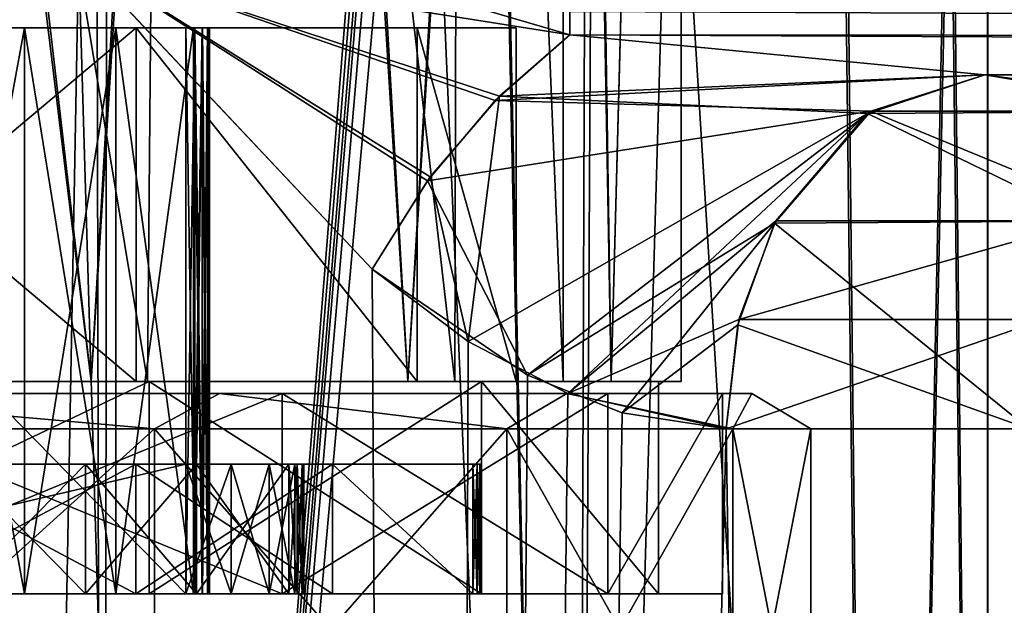
# Model space of a CAD drawing. Extents: x -25 to 108, y -4 to 158.
# Drawn here: x 7 to 15, y 97 to 102 of the extents above; entities that cross this region are included whole.
import ezdxf

# ---------------------------------------------------------------- set-up
doc = ezdxf.new("R2010")
doc.units = 0
doc.header["$MEASUREMENT"] = 0

msp = doc.modelspace()

# ---------------------------------------------------------------- linework, layer by layer
for points in [[(5.4078, 2, 16.643499), (7.2905, 102.5, 15.9091), (5.4078, 126.5, 16.643499)], [(5.4078, 2, -16.643499), (5.4078, 126.5, -16.643499), (7.2905, 102.5, -15.9091)], [(4, 98.900002, 11.7371), (7.3957, 98.900002, 9.9531), (4.6563, 121.300003, 11.4925)], [(7.3957, 98.900002, -9.9531), (4, 98.900002, -11.7371), (4.7985, 121.300003, -11.4339)], [(7.3957, 98.900002, 9.9531), (8.6862, 121.300003, 8.8493), (4.6563, 121.300003, 11.4925)], [(7.3957, 98.900002, -9.9531), (4.7985, 121.300003, -11.4339), (8.7953, 121.300003, -8.7409)], [(7.3957, 98.900002, 9.9531), (10.0837, 98.900002, 7.2166), (8.6862, 121.300003, 8.8493)], [(10.0837, 98.900002, -7.2166), (7.3957, 98.900002, -9.9531), (8.7953, 121.300003, -8.7409)], [(10.0837, 98.900002, 7.2166), (11.4039, 121.300003, 4.8693), (8.6862, 121.300003, 8.8493)], [(10.0837, 98.900002, -7.2166), (8.7953, 121.300003, -8.7409), (11.4634, 121.300003, -4.7275)], [(10.0837, 98.900002, 7.2166), (11.8067, 98.900002, 3.7896), (11.4039, 121.300003, 4.8693)], [(11.8067, 98.900002, -3.7896), (10.0837, 98.900002, -7.2166), (11.4634, 121.300003, -4.7275)], [(11.8067, 98.900002, 3.7896), (12.399, 121.300003, 0.1538), (11.4039, 121.300003, 4.8693)], [(11.8067, 98.900002, -3.7896), (11.4634, 121.300003, -4.7275), (12.4, 121.300003)], [(11.8067, 98.900002, 3.7896), (12.4, 98.900002), (12.399, 121.300003, 0.1538)], [(12.4, 98.900002), (11.8067, 98.900002, -3.7896), (12.4, 121.300003)], [(12.4, 98.900002), (12.3996, 121.300003, 0.1025), (12.399, 121.300003, 0.1538)], [(12.4, 98.900002), (12.3999, 121.300003, 0.0513), (12.3996, 121.300003, 0.1025)], [(12.4, 98.900002), (12.4, 121.300003), (12.3999, 121.300003, 0.0513)], [(4, 98.900002, -10.6752), (7.8752, 98.900002, -8.2427), (4.3626, 120, -10.5322)], [(7.8752, 98.900002, 8.2427), (4, 98.900002, 10.6752), (4.3626, 120, 10.5322)], [(4.3626, 120, -10.5322), (7.8752, 98.900002, -8.2427), (8.061, 120, -8.061)], [(8.061, 120, 8.061), (7.8752, 98.900002, 8.2427), (4.3626, 120, 10.5322)], [(7.8752, 98.900002, -8.2427), (10.4818, 98.900002, -4.4823), (8.061, 120, -8.061)], [(10.4818, 98.900002, 4.4823), (7.8752, 98.900002, 8.2427), (8.061, 120, 8.061)], [(8.061, 120, -8.061), (10.4818, 98.900002, -4.4823), (10.5322, 120, -4.3626)], [(10.5322, 120, 4.3626), (10.4818, 98.900002, 4.4823), (8.061, 120, 8.061)], [(10.4818, 98.900002, -4.4823), (11.4, 98.900002), (10.5322, 120, -4.3626)], [(11.4, 98.900002), (10.4818, 98.900002, 4.4823), (10.5322, 120, 4.3626)], [(10.5322, 120, -4.3626), (11.4, 98.900002), (11.4, 120)], [(11.4, 120), (11.4, 98.900002), (10.5322, 120, 4.3626)], [(7.411, 119.992996, -13.0413), (2.5206, 119.992996, -14.7867), (2.6047, 76.5, -14.7721)], [(7.5, 76.5, -12.9904), (7.411, 119.992996, -13.0413), (2.6047, 76.5, -14.7721)], [(2.6047, 76.5, 14.7721), (2.672, 119.992996, 14.7601), (7.5, 76.5, 12.9904)], [(2.672, 119.992996, 14.7601), (7.5443, 119.992996, 12.9647), (7.5, 76.5, 12.9904)], [(9.978, 107.300003, -11.2), (7.411, 119.992996, -13.0413), (7.5, 76.5, -12.9904)], [(7.5443, 119.992996, 12.9647), (9.978, 107.300003, 11.2), (7.5, 76.5, 12.9904)], [(10.0245, 106.948997, -11.1584), (9.978, 107.300003, -11.2), (7.5, 76.5, -12.9904)], [(7.5, 76.5, 12.9904), (9.978, 107.300003, 11.2), (9.9961, 107.080002, 11.1838)], [(9.9961, 107.080002, 11.1838), (10.0495, 106.865997, 11.1359), (7.5, 76.5, 12.9904)], [(10.0952, 106.748001, -11.0945), (10.0245, 106.948997, -11.1584), (7.5, 76.5, -12.9904)], [(10.0495, 106.865997, 11.1359), (10.1973, 106.553001, 11.0007), (7.5, 76.5, 12.9904)], [(10.1973, 106.553001, -11.0007), (10.0952, 106.748001, -11.0945), (7.5, 76.5, -12.9904)], [(11.4907, 76.5, -9.6418), (10.1973, 106.553001, -11.0007), (7.5, 76.5, -12.9904)], [(7.5, 76.5, 12.9904), (10.1973, 106.553001, 11.0007), (11.4907, 76.5, 9.6418)], [(10.8599, 105.762001, -10.3471), (10.1973, 106.553001, -11.0007), (11.4907, 76.5, -9.6418)], [(10.1973, 106.553001, 11.0007), (10.8744, 105.749001, 10.3319), (11.4907, 76.5, 9.6418)], [(11.5924, 105.238998, -9.5192), (10.8599, 105.762001, -10.3471), (11.4907, 76.5, -9.6418)], [(10.8744, 105.749001, 10.3319), (11.6483, 105.210999, 9.4506), (11.4907, 76.5, 9.6418)], [(12.3185, 105.036003, -8.5588), (11.5924, 105.238998, -9.5192), (11.4907, 76.5, -9.6418)], [(11.6483, 105.210999, 9.4506), (12.3185, 105.036003, 8.5588), (11.4907, 76.5, 9.6418)], [(14.0954, 76.5, -5.1303), (12.3185, 105.036003, -8.5588), (11.4907, 76.5, -9.6418)], [(11.4907, 76.5, 9.6418), (12.3185, 105.036003, 8.5588), (14.0954, 76.5, 5.1303)], [(13.7876, 105.036003, -5.9077), (12.3185, 105.036003, -8.5588), (14.0954, 76.5, -5.1303)], [(12.3185, 105.036003, 8.5588), (13.7667, 105.036003, 5.9562), (14.0954, 76.5, 5.1303)], [(13.7667, 105.036003, 5.9562), (14.6722, 105.036003, 3.1188), (14.0954, 76.5, 5.1303)], [(14.6938, 105.036003, -3.0154), (13.7876, 105.036003, -5.9077), (14.0954, 76.5, -5.1303)], [(15, 76.5), (14.6938, 105.036003, -3.0154), (14.0954, 76.5, -5.1303)], [(14.0954, 76.5, 5.1303), (14.6722, 105.036003, 3.1188), (15, 76.5)], [(14.6722, 105.036003, 3.1188), (14.9992, 105.036003, 0.1584), (15, 76.5)], [(15, 105.036003), (14.6938, 105.036003, -3.0154), (15, 76.5)], [(14.9992, 105.036003, 0.1584), (14.9996, 105.036003, 0.1056), (15, 76.5)], [(14.9996, 105.036003, 0.1056), (14.9999, 105.036003, 0.0528), (15, 76.5)], [(14.9999, 105.036003, 0.0528), (15, 105.036003), (15, 76.5)], [(5.4078, 2, 16.643499), (10.2862, 2, 14.1578), (7.2905, 102.5, 15.9091)], [(10.2862, 2, -14.1578), (5.4078, 2, -16.643499), (7.2905, 102.5, -15.9091)], [(10.2862, 2, 14.1578), (9.7799, 99.854202, 14.5122), (7.2905, 102.5, 15.9091)], [(11.4564, 101.838997, 14.75), (7.2905, 102.5, 15.9091), (10.8601, 101.320999, 14.4523)], [(10.8601, 101.320999, 14.4523), (7.2905, 102.5, 15.9091), (10.2722, 100.636002, 14.3567)], [(10.2722, 100.636002, 14.3567), (7.2905, 102.5, 15.9091), (9.7799, 99.854202, 14.5122)], [(10.0249, 102.261002, 15.0738), (7.2905, 102.5, 15.9091), (11.4564, 101.838997, 14.75)], [(10.0249, 102.261002, -15.0738), (11.4564, 101.838997, -14.75), (7.2905, 102.5, -15.9091)], [(11.4564, 101.838997, -14.75), (10.824, 101.283997, -14.4398), (7.2905, 102.5, -15.9091)], [(10.824, 101.283997, -14.4398), (10.248, 100.602997, -14.3581), (7.2905, 102.5, -15.9091)], [(10.248, 100.602997, -14.3581), (9.7799, 99.854202, -14.5122), (7.2905, 102.5, -15.9091)], [(10.2862, 2, -14.1578), (7.2905, 102.5, -15.9091), (9.7799, 99.854202, -14.5122)], [(10.0249, 102.261002, 15.0738), (11.4564, 101.838997, 14.75), (11.4564, 102.037003, 14.8862)], [(10.0249, 102.261002, -15.0738), (11.4564, 102.037003, -14.8862), (11.4564, 101.838997, -14.75)], [(11.4564, 102.037003, 14.8862), (66.978104, 101.792999, 14.7071), (66.978104, 102.116997, 14.9239)], [(66.978104, 102.116997, -14.9239), (66.978104, 101.792999, -14.7071), (11.4564, 102.037003, -14.8862)], [(11.4564, 102.037003, 14.8862), (11.4564, 101.838997, 14.75), (66.978104, 101.792999, 14.7071)], [(66.978104, 101.792999, -14.7071), (11.4564, 101.838997, -14.75), (11.4564, 102.037003, -14.8862)], [(3.5, 97.099998, 1.8), (8.2, 97.099998, 1.8), (3.5, 101.900002, 1.8)], [(3.5, 101.900002, 1.8), (8.2, 97.099998, 1.8), (8.2, 101.900002, 1.8)], [(8.2, 97.099998, -1.8), (3.5, 97.099998, -1.8), (3.5, 101.900002, -1.8)], [(8.2, 97.099998, -1.8), (3.5, 101.900002, -1.8), (8.2, 101.900002, -1.8)], [(8.2, 101.900002, 1.8), (3.5, 101.900002, -1.8), (3.5, 101.900002, 1.8)], [(8.2, 101.900002, -1.8), (3.5, 101.900002, -1.8), (8.2, 101.900002, 1.8)], [(7.7782, 101.900002, 7.7782), (4.2095, 98.900002, 10.1627), (7.7782, 98.900002, 7.7782)], [(7.7782, 101.900002, 7.7782), (4.2095, 101.900002, 10.1627), (4.2095, 98.900002, 10.1627)], [(7.7782, 101.900002, 7.7782), (5.7612, 101.900002, 7.6014), (4.2095, 101.900002, 10.1627)], [(7.7782, 101.900002, -7.7782), (4.2095, 101.900002, -10.1627), (5.7612, 101.900002, -7.6014)], [(4.2095, 101.900002, -10.1627), (7.7782, 98.900002, -7.7782), (4.2095, 98.900002, -10.1627)], [(4.2095, 101.900002, -10.1627), (7.7782, 101.900002, -7.7782), (7.7782, 98.900002, -7.7782)], [(5.9506, 101.900002, 7.4827), (5.7612, 101.900002, 7.6014), (7.7782, 101.900002, 7.7782)], [(7.7782, 101.900002, -7.7782), (5.7612, 101.900002, -7.6014), (5.9506, 101.900002, -7.4827)], [(5.9506, 97.099998, 7.4827), (6.8309, 101.900002, 6.6887), (6.8309, 97.099998, 6.6887)], [(5.9506, 101.900002, 7.4827), (6.8309, 101.900002, 6.6887), (5.9506, 97.099998, 7.4827)], [(5.9506, 101.900002, -7.4827), (6.8309, 97.099998, -6.6887), (6.8309, 101.900002, -6.6887)], [(5.9506, 97.099998, -7.4827), (6.8309, 97.099998, -6.6887), (5.9506, 101.900002, -7.4827)], [(6.8309, 101.900002, 6.6887), (5.9506, 101.900002, 7.4827), (7.7782, 101.900002, 7.7782)], [(7.7782, 101.900002, -7.7782), (5.9506, 101.900002, -7.4827), (6.8309, 101.900002, -6.6887)], [(6.8309, 97.099998, 6.6887), (7.6061, 101.900002, 5.792), (7.6061, 97.099998, 5.792)], [(6.8309, 101.900002, 6.6887), (7.6061, 101.900002, 5.792), (6.8309, 97.099998, 6.6887)], [(6.8309, 101.900002, -6.6887), (7.6061, 97.099998, -5.792), (7.6061, 101.900002, -5.792)], [(6.8309, 97.099998, -6.6887), (7.6061, 97.099998, -5.792), (6.8309, 101.900002, -6.6887)], [(7.7782, 101.900002, 7.7782), (7.6061, 101.900002, 5.792), (6.8309, 101.900002, 6.6887)], [(7.6061, 101.900002, -5.792), (7.7782, 101.900002, -7.7782), (6.8309, 101.900002, -6.6887)], [(7.6061, 97.099998, 5.792), (7.6061, 101.900002, 5.792), (8.2645, 97.099998, 4.8061)], [(7.6061, 101.900002, 5.792), (8.2645, 101.900002, 4.8061), (8.2645, 97.099998, 4.8061)], [(7.6061, 101.900002, -5.792), (7.6061, 97.099998, -5.792), (8.2645, 101.900002, -4.8061)], [(7.6061, 97.099998, -5.792), (8.2645, 97.099998, -4.8061), (8.2645, 101.900002, -4.8061)], [(10.1627, 101.900002, 4.2095), (7.6061, 101.900002, 5.792), (7.7782, 101.900002, 7.7782)], [(10.1627, 101.900002, 4.2095), (8.2645, 101.900002, 4.8061), (7.6061, 101.900002, 5.792)], [(10.1627, 101.900002, -4.2095), (7.6061, 101.900002, -5.792), (8.2645, 101.900002, -4.8061)], [(10.1627, 101.900002, -4.2095), (7.7782, 101.900002, -7.7782), (7.6061, 101.900002, -5.792)], [(7.7782, 101.900002, 7.7782), (7.7782, 98.900002, 7.7782), (10.1627, 98.900002, 4.2095)], [(10.1627, 101.900002, 4.2095), (7.7782, 101.900002, 7.7782), (10.1627, 98.900002, 4.2095)], [(7.7782, 101.900002, -7.7782), (10.1627, 98.900002, -4.2095), (7.7782, 98.900002, -7.7782)], [(7.7782, 101.900002, -7.7782), (10.1627, 101.900002, -4.2095), (10.1627, 98.900002, -4.2095)], [(8.2765, 97.099998, 1.8152), (8.2, 101.900002, 1.8), (8.2, 97.099998, 1.8)], [(8.2765, 101.900002, 1.8152), (8.2, 101.900002, 1.8), (8.2765, 97.099998, 1.8152)], [(8.2765, 101.900002, -1.8152), (8.2, 97.099998, -1.8), (8.2, 101.900002, -1.8)], [(8.2765, 97.099998, -1.8152), (8.2, 97.099998, -1.8), (8.2765, 101.900002, -1.8152)], [(8.2765, 101.900002, 1.8152), (8.2, 101.900002, -1.8), (8.2, 101.900002, 1.8)], [(8.2765, 101.900002, -1.8152), (8.2, 101.900002, -1.8), (8.2765, 101.900002, 1.8152)], [(8.339, 101.900002, 4.6474), (8.339, 97.099998, 4.6474), (8.2645, 101.900002, 4.8061)], [(8.339, 97.099998, 4.6474), (8.2645, 97.099998, 4.8061), (8.2645, 101.900002, 4.8061)], [(8.339, 97.099998, -4.6474), (8.339, 101.900002, -4.6474), (8.2645, 97.099998, -4.8061)], [(8.339, 101.900002, -4.6474), (8.2645, 101.900002, -4.8061), (8.2645, 97.099998, -4.8061)], [(10.1627, 101.900002, 4.2095), (8.339, 101.900002, 4.6474), (8.2645, 101.900002, 4.8061)], [(10.1627, 101.900002, -4.2095), (8.2645, 101.900002, -4.8061), (8.339, 101.900002, -4.6474)], [(8.3414, 97.099998, 1.8586), (8.2765, 101.900002, 1.8152), (8.2765, 97.099998, 1.8152)], [(8.3414, 101.900002, 1.8586), (8.2765, 101.900002, 1.8152), (8.3414, 97.099998, 1.8586)], [(8.3414, 101.900002, -1.8586), (8.2765, 97.099998, -1.8152), (8.2765, 101.900002, -1.8152)], [(8.3414, 97.099998, -1.8586), (8.2765, 97.099998, -1.8152), (8.3414, 101.900002, -1.8586)], [(11, 101.900002), (8.2765, 101.900002, 1.8152), (8.3414, 101.900002, 1.8586)], [(11, 101.900002), (8.2765, 101.900002, -1.8152), (8.2765, 101.900002, 1.8152)], [(8.3414, 101.900002, -1.8586), (8.2765, 101.900002, -1.8152), (11, 101.900002)], [(8.3846, 101.900002, 4.4781), (8.3846, 97.099998, 4.4781), (8.339, 101.900002, 4.6474)], [(8.3846, 97.099998, 4.4781), (8.339, 97.099998, 4.6474), (8.339, 101.900002, 4.6474)], [(8.3846, 97.099998, -4.4781), (8.3846, 101.900002, -4.4781), (8.339, 97.099998, -4.6474)], [(8.3846, 101.900002, -4.4781), (8.339, 101.900002, -4.6474), (8.339, 97.099998, -4.6474)], [(10.1627, 101.900002, 4.2095), (8.3846, 101.900002, 4.4781), (8.339, 101.900002, 4.6474)], [(10.1627, 101.900002, -4.2095), (8.339, 101.900002, -4.6474), (8.3846, 101.900002, -4.4781)], [(8.3848, 97.099998, 1.9235), (8.3414, 101.900002, 1.8586), (8.3414, 97.099998, 1.8586)], [(8.3848, 101.900002, 1.9235), (8.3414, 101.900002, 1.8586), (8.3848, 97.099998, 1.9235)], [(8.3848, 101.900002, -1.9235), (8.3414, 97.099998, -1.8586), (8.3414, 101.900002, -1.8586)], [(8.3848, 97.099998, -1.9235), (8.3414, 97.099998, -1.8586), (8.3848, 101.900002, -1.9235)], [(11, 101.900002), (8.3414, 101.900002, 1.8586), (8.3848, 101.900002, 1.9235)], [(11, 101.900002), (8.3848, 101.900002, -1.9235), (8.3414, 101.900002, -1.8586)], [(8.4, 101.900002, 4.3034), (8.4, 97.099998, 4.3034), (8.3846, 101.900002, 4.4781)], [(8.4, 97.099998, 4.3034), (8.3846, 97.099998, 4.4781), (8.3846, 101.900002, 4.4781)], [(8.4, 97.099998, -4.3034), (8.4, 101.900002, -4.3034), (8.3846, 97.099998, -4.4781)], [(8.4, 101.900002, -4.3034), (8.3846, 101.900002, -4.4781), (8.3846, 97.099998, -4.4781)], [(10.1627, 101.900002, 4.2095), (8.4, 101.900002, 4.3034), (8.3846, 101.900002, 4.4781)], [(10.1627, 101.900002, -4.2095), (8.3846, 101.900002, -4.4781), (8.4, 101.900002, -4.3034)], [(8.4, 101.900002, 2), (8.3848, 101.900002, 1.9235), (8.4, 97.099998, 2)], [(8.4, 97.099998, 2), (8.3848, 101.900002, 1.9235), (8.3848, 97.099998, 1.9235)], [(8.4, 97.099998, -2), (8.3848, 97.099998, -1.9235), (8.4, 101.900002, -2)], [(8.4, 101.900002, -2), (8.3848, 97.099998, -1.9235), (8.3848, 101.900002, -1.9235)], [(11, 101.900002), (8.3848, 101.900002, 1.9235), (8.4, 101.900002, 2)], [(11, 101.900002), (8.4, 101.900002, -2), (8.3848, 101.900002, -1.9235)], [(8.4, 97.099998, 2), (8.4, 97.099998, 4.3034), (8.4, 101.900002, 2)], [(8.4, 101.900002, 2), (8.4, 97.099998, 4.3034), (8.4, 101.900002, 4.3034)], [(8.4, 97.099998, -4.3034), (8.4, 97.099998, -2), (8.4, 101.900002, -2)], [(8.4, 97.099998, -4.3034), (8.4, 101.900002, -2), (8.4, 101.900002, -4.3034)], [(11, 101.900002), (8.4, 101.900002, 2), (10.1627, 101.900002, 4.2095)], [(10.1627, 101.900002, 4.2095), (8.4, 101.900002, 2), (8.4, 101.900002, 4.3034)], [(11, 101.900002), (10.1627, 101.900002, -4.2095), (8.4, 101.900002, -2)], [(10.1627, 101.900002, -4.2095), (8.4, 101.900002, -4.3034), (8.4, 101.900002, -2)], [(10.1627, 101.900002, 4.2095), (10.1627, 98.900002, 4.2095), (11, 98.900002)], [(11, 101.900002), (10.1627, 101.900002, 4.2095), (11, 98.900002)], [(10.1627, 101.900002, -4.2095), (11, 101.900002), (11, 98.900002)], [(10.1627, 101.900002, -4.2095), (11, 98.900002), (10.1627, 98.900002, -4.2095)], [(11.4564, 101.838997, -14.75), (14.975, 101.5, -14), (10.824, 101.283997, -14.4398)], [(11.4564, 101.838997, 14.75), (10.8601, 101.320999, 14.4523), (14.975, 101.5, 14)], [(11.4564, 101.838997, 14.75), (66.978104, 101.575996, 14.3827), (66.978104, 101.792999, 14.7071)], [(11.4564, 101.838997, 14.75), (14.975, 101.5, 14), (66.978104, 101.575996, 14.3827)], [(66.978104, 101.575996, -14.3827), (14.975, 101.5, -14), (11.4564, 101.838997, -14.75)], [(66.978104, 101.792999, -14.7071), (66.978104, 101.575996, -14.3827), (11.4564, 101.838997, -14.75)], [(14.975, 101.5, 14), (66.978104, 101.5, 14), (66.978104, 101.575996, 14.3827)], [(66.978104, 101.575996, -14.3827), (66.978104, 101.5, -14), (14.975, 101.5, -14)], [(14.975, 101.5, -14), (14.008, 101.192001, -13.0959), (10.824, 101.283997, -14.4398)], [(14.975, 101.5, 14), (10.8601, 101.320999, 14.4523), (13.9801, 101.172997, 13.0699)], [(13.9801, 101.172997, 13.0699), (16.8179, 101.192001, 9.2133), (14.975, 101.5, 14)], [(14.975, 101.5, -14), (17.258301, 101.192001, -8.3592), (14.008, 101.192001, -13.0959)], [(66.978104, 101.5, 14), (14.975, 101.5, 14), (18.449699, 101.5, 8.9363)], [(66.978104, 101.5, -14), (18.449699, 101.5, -8.9363), (14.975, 101.5, -14)], [(14.975, 101.5, 14), (16.8179, 101.192001, 9.2133), (18.449699, 101.5, 8.9363)], [(18.449699, 101.5, -8.9363), (17.258301, 101.192001, -8.3592), (14.975, 101.5, -14)], [(10.2722, 100.636002, 14.3567), (10.5944, 99.238998, 13.9287), (10.8601, 101.320999, 14.4523)], [(10.8601, 101.320999, 14.4523), (10.5944, 99.238998, 13.9287), (13.9801, 101.172997, 13.0699)], [(10.824, 101.283997, -14.4398), (14.008, 101.192001, -13.0959), (10.248, 100.602997, -14.3581)], [(10.248, 100.602997, -14.3581), (14.008, 101.192001, -13.0959), (11.0975, 98.954002, -13.5313)], [(13.9801, 101.172997, 13.0699), (10.5944, 99.238998, 13.9287), (11.4389, 98.797699, 13.2439)], [(14.008, 101.192001, -13.0959), (13.1915, 100.242996, -12.3326), (11.0975, 98.954002, -13.5313)], [(13.9801, 101.172997, 13.0699), (11.4389, 98.797699, 13.2439), (13.2022, 100.263, 12.3426)], [(14.008, 101.192001, -13.0959), (16.2654, 100.263, -7.8783), (13.1915, 100.242996, -12.3326)], [(13.2022, 100.263, 12.3426), (15.8503, 100.263, 8.6833), (13.9801, 101.172997, 13.0699)], [(13.9801, 101.172997, 13.0699), (15.8503, 100.263, 8.6833), (16.8179, 101.192001, 9.2133)], [(17.258301, 101.192001, -8.3592), (16.2654, 100.263, -7.8783), (14.008, 101.192001, -13.0959)], [(10.2722, 100.636002, 14.3567), (9.7799, 99.854202, 14.5122), (10.5944, 99.238998, 13.9287)], [(10.248, 100.602997, -14.3581), (11.0975, 98.954002, -13.5313), (9.7799, 99.854202, -14.5122)], [(13.1915, 100.242996, -12.3326), (11.9009, 98.634903, -12.8304), (11.0975, 98.954002, -13.5313)], [(13.2022, 100.263, 12.3426), (11.4389, 98.797699, 13.2439), (12.8908, 99.427002, 12.0515)], [(13.1915, 100.242996, -12.3326), (12.8802, 99.381401, -12.0416), (11.9009, 98.634903, -12.8304)], [(15.3478, 98.5, -8.408), (12.8802, 99.381401, -12.0416), (13.1915, 100.242996, -12.3326)], [(12.8908, 99.427002, 12.0515), (15.8503, 100.263, 8.6833), (13.2022, 100.263, 12.3426)], [(12.8908, 99.427002, 12.0515), (15.4766, 99.427101, 8.4785), (15.8503, 100.263, 8.6833)], [(13.1915, 100.242996, -12.3326), (16.2654, 100.263, -7.8783), (15.3478, 98.5, -8.408)], [(10.2862, 2, 14.1578), (10.5944, 99.238998, 13.9287), (9.7799, 99.854202, 14.5122)], [(10.2862, 2, -14.1578), (9.7799, 99.854202, -14.5122), (11.0975, 98.954002, -13.5313)], [(12.8908, 99.427002, 12.0515), (11.4389, 98.797699, 13.2439), (12.7835, 98.5, 11.9512)], [(12.8802, 99.381401, -12.0416), (12.7835, 98.5, -11.9512), (11.9009, 98.634903, -12.8304)], [(15.3478, 98.5, 8.408), (15.4766, 99.427101, 8.4785), (12.7835, 98.5, 11.9512)], [(12.7835, 98.5, 11.9512), (15.4766, 99.427101, 8.4785), (12.8908, 99.427002, 12.0515)], [(15.3478, 98.5, -8.408), (12.7835, 98.5, -11.9512), (12.8802, 99.381401, -12.0416)], [(10.2862, 2, 14.1578), (11.4389, 98.797699, 13.2439), (10.5944, 99.238998, 13.9287)], [(7.3957, 98.900002, -9.9531), (4, 98.900002, -10.6752), (4, 98.900002, -11.7371)], [(7.8752, 98.900002, -8.2427), (4, 98.900002, -10.6752), (7.3957, 98.900002, -9.9531)], [(7.3957, 98.900002, 9.9531), (4, 98.900002, 10.6752), (7.8752, 98.900002, 8.2427)], [(7.3957, 98.900002, 9.9531), (4, 98.900002, 11.7371), (4, 98.900002, 10.6752)], [(7.8883, 98.900002, 9.5674), (4.1, 98.900002, 10.4763), (4.1, 98.900002, 11.7026)], [(7.8883, 98.900002, 9.5674), (4.2095, 98.900002, 10.1627), (4.1, 98.900002, 10.4763)], [(7.8883, 98.900002, -9.5674), (4.1, 98.900002, -10.4763), (4.2095, 98.900002, -10.1627)], [(7.8883, 98.900002, -9.5674), (4.1, 98.900002, -11.7026), (4.1, 98.900002, -10.4763)], [(7.8883, 98.900002, 9.5674), (4.1, 98.900002, 11.7026), (4.1, 97.099998, 11.7026)], [(7.8883, 98.900002, 9.5674), (4.1, 97.099998, 11.7026), (7.8883, 97.099998, 9.5674)], [(7.8883, 98.900002, -9.5674), (7.8883, 97.099998, -9.5674), (4.1, 97.099998, -11.7026)], [(4.1, 98.900002, -11.7026), (7.8883, 98.900002, -9.5674), (4.1, 97.099998, -11.7026)], [(7.7782, 98.900002, 7.7782), (4.2095, 98.900002, 10.1627), (7.8883, 98.900002, 9.5674)], [(7.8883, 98.900002, -9.5674), (4.2095, 98.900002, -10.1627), (7.7782, 98.900002, -7.7782)], [(10.0837, 98.900002, -7.2166), (7.8752, 98.900002, -8.2427), (7.3957, 98.900002, -9.9531)], [(10.0837, 98.900002, 7.2166), (7.3957, 98.900002, 9.9531), (7.8752, 98.900002, 8.2427)], [(10.7065, 98.900002, 6.2555), (7.7782, 98.900002, 7.7782), (7.8883, 98.900002, 9.5674)], [(10.7065, 98.900002, 6.2555), (10.1627, 98.900002, 4.2095), (7.7782, 98.900002, 7.7782)], [(10.7065, 98.900002, -6.2555), (7.7782, 98.900002, -7.7782), (10.1627, 98.900002, -4.2095)], [(10.7065, 98.900002, -6.2555), (7.8883, 98.900002, -9.5674), (7.7782, 98.900002, -7.7782)], [(10.0837, 98.900002, -7.2166), (10.4818, 98.900002, -4.4823), (7.8752, 98.900002, -8.2427)], [(10.0837, 98.900002, 7.2166), (7.8752, 98.900002, 8.2427), (10.4818, 98.900002, 4.4823)], [(10.7065, 98.900002, 6.2555), (7.8883, 97.099998, 9.5674), (10.7065, 97.099998, 6.2555)], [(10.7065, 98.900002, 6.2555), (7.8883, 98.900002, 9.5674), (7.8883, 97.099998, 9.5674)], [(7.8883, 98.900002, -9.5674), (10.7065, 97.099998, -6.2555), (7.8883, 97.099998, -9.5674)], [(7.8883, 98.900002, -9.5674), (10.7065, 98.900002, -6.2555), (10.7065, 97.099998, -6.2555)], [(11.8067, 98.900002, -3.7896), (10.4818, 98.900002, -4.4823), (10.0837, 98.900002, -7.2166)], [(11.8067, 98.900002, 3.7896), (10.0837, 98.900002, 7.2166), (10.4818, 98.900002, 4.4823)], [(12.2079, 98.900002, 2.1743), (10.1627, 98.900002, 4.2095), (10.7065, 98.900002, 6.2555)], [(12.2079, 98.900002, 2.1743), (11, 98.900002), (10.1627, 98.900002, 4.2095)], [(12.2079, 98.900002, -2.1743), (10.1627, 98.900002, -4.2095), (11, 98.900002)], [(12.2079, 98.900002, -2.1743), (10.7065, 98.900002, -6.2555), (10.1627, 98.900002, -4.2095)], [(10.2862, 2, -14.1578), (11.0975, 98.954002, -13.5313), (11.9009, 98.634903, -12.8304)], [(11.8067, 98.900002, -3.7896), (11.4, 98.900002), (10.4818, 98.900002, -4.4823)], [(11.8067, 98.900002, 3.7896), (10.4818, 98.900002, 4.4823), (11.4, 98.900002)], [(10.7065, 98.900002, 6.2555), (10.7065, 97.099998, 6.2555), (12.2079, 97.099998, 2.1743)], [(12.2079, 98.900002, 2.1743), (10.7065, 98.900002, 6.2555), (12.2079, 97.099998, 2.1743)], [(10.7065, 98.900002, -6.2555), (12.2079, 97.099998, -2.1743), (10.7065, 97.099998, -6.2555)], [(10.7065, 98.900002, -6.2555), (12.2079, 98.900002, -2.1743), (12.2079, 97.099998, -2.1743)], [(12.2079, 98.900002, 2.1743), (12.2079, 98.900002, -2.1743), (11, 98.900002)], [(12.4, 98.900002), (11.4, 98.900002), (11.8067, 98.900002, -3.7896)], [(12.4, 98.900002), (11.8067, 98.900002, 3.7896), (11.4, 98.900002)], [(12.2079, 98.900002, -2.1743), (12.2079, 97.099998, 2.1743), (12.2079, 97.099998, -2.1743)], [(12.2079, 98.900002, -2.1743), (12.2079, 98.900002, 2.1743), (12.2079, 97.099998, 2.1743)], [(7.9351, 98.5, -10.9217), (4.1717, 98.5, -12.8393), (4.5147, 98.800003, -12.4039)], [(4.1717, 98.5, 12.8393), (7.9351, 98.5, 10.9217), (4.5147, 98.800003, 12.4039)], [(8.4848, 98.800003, -10.1118), (7.9351, 98.5, -10.9217), (4.5147, 98.800003, -12.4039)], [(4.5147, 98.800003, 12.4039), (7.9351, 98.5, 10.9217), (8.4848, 98.800003, 10.1118)], [(8.4848, 98.800003, 10.1118), (4.8792, 98.800003, 11.7795), (4.5147, 98.800003, 12.4039)], [(8.4848, 98.800003, -10.1118), (4.5147, 98.800003, -12.4039), (4.8792, 98.800003, -11.7795)], [(4.8792, 98.800003, -11.7795), (9.0156, 97.099998, -9.0156), (9.0156, 98.800003, -9.0156)], [(4.8792, 97.099998, -11.7795), (9.0156, 97.099998, -9.0156), (4.8792, 98.800003, -11.7795)], [(9.0156, 98.800003, 9.0156), (4.8792, 98.800003, 11.7795), (8.4848, 98.800003, 10.1118)], [(8.4848, 98.800003, -10.1118), (4.8792, 98.800003, -11.7795), (9.0156, 98.800003, -9.0156)], [(9.0156, 98.800003, 9.0156), (4.8792, 97.099998, 11.7795), (4.8792, 98.800003, 11.7795)], [(9.0156, 97.099998, 9.0156), (4.8792, 97.099998, 11.7795), (9.0156, 98.800003, 9.0156)], [(10.9217, 98.5, -7.9351), (7.9351, 98.5, -10.9217), (8.4848, 98.800003, -10.1118)], [(7.9351, 98.5, 10.9217), (10.9217, 98.5, 7.9351), (8.4848, 98.800003, 10.1118)], [(11.4315, 98.800003, -6.6), (10.9217, 98.5, -7.9351), (8.4848, 98.800003, -10.1118)], [(8.4848, 98.800003, 10.1118), (10.9217, 98.5, 7.9351), (11.4315, 98.800003, 6.6)], [(11.4315, 98.800003, 6.6), (9.0156, 98.800003, 9.0156), (8.4848, 98.800003, 10.1118)], [(11.4315, 98.800003, -6.6), (8.4848, 98.800003, -10.1118), (9.0156, 98.800003, -9.0156)], [(9.0156, 98.800003, -9.0156), (11.7795, 97.099998, -4.8792), (11.7795, 98.800003, -4.8792)], [(9.0156, 97.099998, -9.0156), (11.7795, 97.099998, -4.8792), (9.0156, 98.800003, -9.0156)], [(11.4315, 98.800003, 6.6), (11.7795, 98.800003, 4.8792), (9.0156, 98.800003, 9.0156)], [(11.4315, 98.800003, -6.6), (9.0156, 98.800003, -9.0156), (11.7795, 98.800003, -4.8792)], [(11.7795, 98.800003, 4.8792), (9.0156, 97.099998, 9.0156), (9.0156, 98.800003, 9.0156)], [(11.7795, 97.099998, 4.8792), (9.0156, 97.099998, 9.0156), (11.7795, 98.800003, 4.8792)], [(10.2862, 2, 14.1578), (12.7835, 98.5, 11.9512), (11.4389, 98.797699, 13.2439)], [(12.8393, 98.5, -4.1717), (10.9217, 98.5, -7.9351), (11.4315, 98.800003, -6.6)], [(10.9217, 98.5, 7.9351), (12.8393, 98.5, 4.1717), (11.4315, 98.800003, 6.6)], [(12.9995, 98.800003, -2.2922), (12.8393, 98.5, -4.1717), (11.4315, 98.800003, -6.6)], [(11.4315, 98.800003, 6.6), (12.8393, 98.5, 4.1717), (12.9995, 98.800003, 2.2922)], [(11.4315, 98.800003, 6.6), (12.9995, 98.800003, 2.2922), (11.7795, 98.800003, 4.8792)], [(12.9995, 98.800003, -2.2922), (11.4315, 98.800003, -6.6), (11.7795, 98.800003, -4.8792)], [(11.7795, 98.800003, -4.8792), (11.7795, 97.099998, -4.8792), (12.75, 98.800003)], [(11.7795, 97.099998, -4.8792), (12.75, 97.099998), (12.75, 98.800003)], [(12.9995, 98.800003, 2.2922), (12.75, 98.800003), (11.7795, 98.800003, 4.8792)], [(12.9995, 98.800003, -2.2922), (11.7795, 98.800003, -4.8792), (12.75, 98.800003)], [(12.75, 97.099998), (11.7795, 97.099998, 4.8792), (12.75, 98.800003)], [(12.75, 98.800003), (11.7795, 97.099998, 4.8792), (11.7795, 98.800003, 4.8792)], [(12.9995, 98.800003, 2.2922), (12.9995, 98.800003, -2.2922), (12.75, 98.800003)], [(13.5, 98.5), (12.8393, 98.5, -4.1717), (12.9995, 98.800003, -2.2922)], [(12.8393, 98.5, 4.1717), (13.5, 98.5), (12.9995, 98.800003, 2.2922)], [(12.9995, 98.800003, 2.2922), (13.5, 98.5), (12.9995, 98.800003, -2.2922)], [(10.2862, 2, -14.1578), (11.9009, 98.634903, -12.8304), (12.7835, 98.5, -11.9512)], [(7.9351, 98.5, 10.9217), (4.1717, 95.099998, 12.8393), (7.9351, 95.099998, 10.9217)], [(7.9351, 98.5, 10.9217), (4.1717, 98.5, 12.8393), (4.1717, 95.099998, 12.8393)], [(4.1717, 98.5, -12.8393), (7.9351, 95.099998, -10.9217), (4.1717, 95.099998, -12.8393)], [(4.1717, 98.5, -12.8393), (7.9351, 98.5, -10.9217), (7.9351, 95.099998, -10.9217)], [(10.9217, 98.5, 7.9351), (7.9351, 95.099998, 10.9217), (10.9217, 95.099998, 7.9351)], [(10.9217, 98.5, 7.9351), (7.9351, 98.5, 10.9217), (7.9351, 95.099998, 10.9217)], [(7.9351, 98.5, -10.9217), (10.9217, 95.099998, -7.9351), (7.9351, 95.099998, -10.9217)], [(7.9351, 98.5, -10.9217), (10.9217, 98.5, -7.9351), (10.9217, 95.099998, -7.9351)], [(10.2862, 2, 14.1578), (14.1578, 2, 10.2862), (12.7835, 98.5, 11.9512)], [(14.1578, 2, -10.2862), (10.2862, 2, -14.1578), (12.7835, 98.5, -11.9512)], [(12.8393, 98.5, 4.1717), (10.9217, 95.099998, 7.9351), (12.8393, 95.099998, 4.1717)], [(12.8393, 98.5, 4.1717), (10.9217, 98.5, 7.9351), (10.9217, 95.099998, 7.9351)], [(10.9217, 98.5, -7.9351), (12.8393, 95.099998, -4.1717), (10.9217, 95.099998, -7.9351)], [(10.9217, 98.5, -7.9351), (12.8393, 98.5, -4.1717), (12.8393, 95.099998, -4.1717)], [(14.1578, 2, 10.2862), (15.3478, 98.5, 8.408), (12.7835, 98.5, 11.9512)], [(14.1578, 2, -10.2862), (12.7835, 98.5, -11.9512), (15.3478, 98.5, -8.408)], [(13.5, 98.5), (12.8393, 95.099998, 4.1717), (13.5, 95.099998)], [(13.5, 98.5), (12.8393, 98.5, 4.1717), (12.8393, 95.099998, 4.1717)], [(12.8393, 98.5, -4.1717), (13.5, 98.5), (13.5, 95.099998)], [(12.8393, 98.5, -4.1717), (13.5, 95.099998), (12.8393, 95.099998, -4.1717)], [(14.1578, 2, 10.2862), (16.643499, 2, 5.4078), (15.3478, 98.5, 8.408)], [(16.643499, 2, -5.4078), (14.1578, 2, -10.2862), (15.3478, 98.5, -8.408)], [(8.2, 98.199997, 1), (3.5, 97.099998, 1), (3.5, 98.199997, 1)], [(8.2, 97.099998, 1), (3.5, 97.099998, 1), (8.2, 98.199997, 1)], [(3.5, 97.099998, -1), (8.2, 97.099998, -1), (8.2, 98.199997, -1)], [(3.5, 97.099998, -1), (8.2, 98.199997, -1), (3.5, 98.199997, -1)], [(8.2, 98.199997, 1), (3.5, 98.199997, -1), (8.2, 98.199997, -1)], [(8.2, 98.199997, 1), (3.5, 98.199997, 1), (3.5, 98.199997, -1)], [(5.7126, 97.099998, 9.8654), (7.775, 98.199997, 8.3372), (7.775, 97.099998, 8.3372)], [(5.7126, 98.199997, 9.8654), (7.775, 98.199997, 8.3372), (5.7126, 97.099998, 9.8654)], [(7.775, 97.099998, -8.3372), (5.7126, 98.199997, -9.8654), (5.7126, 97.099998, -9.8654)], [(7.775, 98.199997, -8.3372), (5.7126, 98.199997, -9.8654), (7.775, 97.099998, -8.3372)], [(7.775, 98.199997, -8.3372), (6.2694, 98.199997, -8.2979), (5.7126, 98.199997, -9.8654)], [(7.775, 98.199997, 8.3372), (5.7126, 98.199997, 9.8654), (6.2694, 98.199997, 8.2979)], [(6.2694, 97.099998, 8.2979), (7.3486, 98.199997, 7.3592), (6.2694, 98.199997, 8.2979)], [(6.2694, 97.099998, 8.2979), (7.3486, 97.099998, 7.3592), (7.3486, 98.199997, 7.3592)], [(6.2694, 98.199997, -8.2979), (7.3486, 97.099998, -7.3592), (6.2694, 97.099998, -8.2979)], [(6.2694, 98.199997, -8.2979), (7.3486, 98.199997, -7.3592), (7.3486, 97.099998, -7.3592)], [(7.3486, 98.199997, -7.3592), (6.2694, 98.199997, -8.2979), (7.775, 98.199997, -8.3372)], [(7.775, 98.199997, 8.3372), (6.2694, 98.199997, 8.2979), (7.3486, 98.199997, 7.3592)], [(7.3486, 97.099998, 7.3592), (8.2889, 98.199997, 6.2813), (7.3486, 98.199997, 7.3592)], [(7.3486, 97.099998, 7.3592), (8.2889, 97.099998, 6.2813), (8.2889, 98.199997, 6.2813)], [(7.3486, 98.199997, -7.3592), (8.2889, 97.099998, -6.2813), (7.3486, 97.099998, -7.3592)], [(7.3486, 98.199997, -7.3592), (8.2889, 98.199997, -6.2813), (8.2889, 97.099998, -6.2813)], [(8.2889, 98.199997, -6.2813), (7.3486, 98.199997, -7.3592), (7.775, 98.199997, -8.3372)], [(7.775, 98.199997, 8.3372), (7.3486, 98.199997, 7.3592), (8.2889, 98.199997, 6.2813)], [(7.775, 97.099998, 8.3372), (9.4432, 98.199997, 6.3863), (9.4432, 97.099998, 6.3863)], [(7.775, 98.199997, 8.3372), (9.4432, 98.199997, 6.3863), (7.775, 97.099998, 8.3372)], [(9.4432, 97.099998, -6.3863), (7.775, 98.199997, -8.3372), (7.775, 97.099998, -8.3372)], [(9.4432, 98.199997, -6.3863), (7.775, 98.199997, -8.3372), (9.4432, 97.099998, -6.3863)], [(9.4432, 98.199997, -6.3863), (8.2889, 98.199997, -6.2813), (7.775, 98.199997, -8.3372)], [(7.775, 98.199997, 8.3372), (8.2889, 98.199997, 6.2813), (9.4432, 98.199997, 6.3863)], [(8.2, 98.199997, 1), (8.5827, 97.099998, 1.0761), (8.2, 97.099998, 1)], [(8.2, 98.199997, 1), (8.5827, 98.199997, 1.0761), (8.5827, 97.099998, 1.0761)], [(8.2, 97.099998, -1), (8.5827, 98.199997, -1.0761), (8.2, 98.199997, -1)], [(8.2, 97.099998, -1), (8.5827, 97.099998, -1.0761), (8.5827, 98.199997, -1.0761)], [(8.5827, 98.199997, 1.0761), (8.2, 98.199997, -1), (8.5827, 98.199997, -1.0761)], [(8.5827, 98.199997, 1.0761), (8.2, 98.199997, 1), (8.2, 98.199997, -1)], [(8.2889, 97.099998, 6.2813), (9.0723, 97.099998, 5.0845), (9.0723, 98.199997, 5.0845)], [(8.2889, 97.099998, 6.2813), (9.0723, 98.199997, 5.0845), (8.2889, 98.199997, 6.2813)], [(8.2889, 98.199997, -6.2813), (9.0723, 98.199997, -5.0845), (9.0723, 97.099998, -5.0845)], [(8.2889, 98.199997, -6.2813), (9.0723, 97.099998, -5.0845), (8.2889, 97.099998, -6.2813)], [(9.0723, 98.199997, -5.0845), (8.2889, 98.199997, -6.2813), (9.4432, 98.199997, -6.3863)], [(9.4432, 98.199997, 6.3863), (8.2889, 98.199997, 6.2813), (9.0723, 98.199997, 5.0845)], [(8.5827, 98.199997, 1.0761), (8.9071, 97.099998, 1.2929), (8.5827, 97.099998, 1.0761)], [(8.5827, 98.199997, 1.0761), (8.9071, 98.199997, 1.2929), (8.9071, 97.099998, 1.2929)], [(8.5827, 97.099998, -1.0761), (8.9071, 98.199997, -1.2929), (8.5827, 98.199997, -1.0761)], [(8.5827, 97.099998, -1.0761), (8.9071, 97.099998, -1.2929), (8.9071, 98.199997, -1.2929)], [(8.9071, 98.199997, 1.2929), (8.5827, 98.199997, -1.0761), (8.9071, 98.199997, -1.2929)], [(8.9071, 98.199997, 1.2929), (8.5827, 98.199997, 1.0761), (8.5827, 98.199997, -1.0761)], [(8.9071, 98.199997, 1.2929), (9.1239, 97.099998, 1.6173), (8.9071, 97.099998, 1.2929)], [(8.9071, 98.199997, 1.2929), (9.1239, 98.199997, 1.6173), (9.1239, 97.099998, 1.6173)], [(8.9071, 97.099998, -1.2929), (9.1239, 98.199997, -1.6173), (8.9071, 98.199997, -1.2929)], [(8.9071, 97.099998, -1.2929), (9.1239, 97.099998, -1.6173), (9.1239, 98.199997, -1.6173)], [(9.1239, 98.199997, 1.6173), (8.9071, 98.199997, -1.2929), (9.1239, 98.199997, -1.6173)], [(9.1239, 98.199997, 1.6173), (8.9071, 98.199997, 1.2929), (8.9071, 98.199997, -1.2929)], [(9.0723, 98.199997, 5.0845), (9.0723, 97.099998, 5.0845), (9.1426, 97.099998, 4.9297)], [(9.1426, 98.199997, 4.9297), (9.0723, 98.199997, 5.0845), (9.1426, 97.099998, 4.9297)], [(9.0723, 97.099998, -5.0845), (9.0723, 98.199997, -5.0845), (9.1426, 98.199997, -4.9297)], [(9.1426, 97.099998, -4.9297), (9.0723, 97.099998, -5.0845), (9.1426, 98.199997, -4.9297)], [(9.1426, 98.199997, -4.9297), (9.0723, 98.199997, -5.0845), (9.4432, 98.199997, -6.3863)], [(9.4432, 98.199997, 6.3863), (9.0723, 98.199997, 5.0845), (9.1426, 98.199997, 4.9297)], [(9.1239, 98.199997, 1.6173), (9.2, 97.099998, 2), (9.1239, 97.099998, 1.6173)], [(9.1239, 98.199997, 1.6173), (9.2, 98.199997, 2), (9.2, 97.099998, 2)], [(9.1239, 97.099998, -1.6173), (9.2, 97.099998, -2), (9.2, 98.199997, -2)], [(9.1239, 97.099998, -1.6173), (9.2, 98.199997, -2), (9.1239, 98.199997, -1.6173)], [(9.1239, 98.199997, -1.6173), (9.2, 98.199997, -2), (10.7, 98.199997, -3.751)], [(10.7, 98.199997, 3.751), (9.2, 98.199997, 2), (9.1239, 98.199997, 1.6173)], [(10.7, 98.199997, 3.751), (9.1239, 98.199997, 1.6173), (9.1239, 98.199997, -1.6173)], [(10.7, 98.199997, 3.751), (9.1239, 98.199997, -1.6173), (10.7, 98.199997, -3.751)], [(9.1426, 98.199997, 4.9297), (9.1426, 97.099998, 4.9297), (9.1855, 97.099998, 4.7651)], [(9.1855, 98.199997, 4.7651), (9.1426, 98.199997, 4.9297), (9.1855, 97.099998, 4.7651)], [(9.1426, 97.099998, -4.9297), (9.1426, 98.199997, -4.9297), (9.1855, 98.199997, -4.7651)], [(9.1855, 97.099998, -4.7651), (9.1426, 97.099998, -4.9297), (9.1855, 98.199997, -4.7651)], [(10.6327, 98.199997, -4.1117), (9.1855, 98.199997, -4.7651), (9.1426, 98.199997, -4.9297)], [(10.6327, 98.199997, -4.1117), (9.1426, 98.199997, -4.9297), (9.4432, 98.199997, -6.3863)], [(10.6327, 98.199997, 4.1117), (9.1426, 98.199997, 4.9297), (9.1855, 98.199997, 4.7651)], [(9.4432, 98.199997, 6.3863), (9.1426, 98.199997, 4.9297), (10.6327, 98.199997, 4.1117)], [(9.1855, 98.199997, 4.7651), (9.1855, 97.099998, 4.7651), (9.2, 97.099998, 4.5957)], [(9.2, 98.199997, 4.5957), (9.1855, 98.199997, 4.7651), (9.2, 97.099998, 4.5957)], [(9.1855, 97.099998, -4.7651), (9.1855, 98.199997, -4.7651), (9.2, 98.199997, -4.5957)], [(9.2, 97.099998, -4.5957), (9.1855, 97.099998, -4.7651), (9.2, 98.199997, -4.5957)], [(10.6327, 98.199997, -4.1117), (9.2, 98.199997, -4.5957), (9.1855, 98.199997, -4.7651)], [(10.6327, 98.199997, 4.1117), (9.1855, 98.199997, 4.7651), (9.2, 98.199997, 4.5957)], [(9.2, 98.199997, 4.5957), (9.2, 97.099998, 2), (9.2, 98.199997, 2)], [(9.2, 97.099998, 4.5957), (9.2, 97.099998, 2), (9.2, 98.199997, 4.5957)], [(9.2, 97.099998, -2), (9.2, 97.099998, -4.5957), (9.2, 98.199997, -4.5957)], [(9.2, 97.099998, -2), (9.2, 98.199997, -4.5957), (9.2, 98.199997, -2)], [(10.6699, 98.199997, -3.9945), (9.2, 98.199997, -4.5957), (10.6327, 98.199997, -4.1117)], [(10.6924, 98.199997, -3.8737), (9.2, 98.199997, -4.5957), (10.6699, 98.199997, -3.9945)], [(10.7, 98.199997, -3.751), (9.2, 98.199997, -4.5957), (10.6924, 98.199997, -3.8737)], [(9.2, 98.199997, -2), (9.2, 98.199997, -4.5957), (10.7, 98.199997, -3.751)], [(10.7, 98.199997, 3.751), (9.2, 98.199997, 4.5957), (9.2, 98.199997, 2)], [(10.6924, 98.199997, 3.8737), (9.2, 98.199997, 4.5957), (10.7, 98.199997, 3.751)], [(10.6699, 98.199997, 3.9945), (9.2, 98.199997, 4.5957), (10.6924, 98.199997, 3.8737)], [(10.6327, 98.199997, 4.1117), (9.2, 98.199997, 4.5957), (10.6699, 98.199997, 3.9945)], [(9.4432, 97.099998, 6.3863), (9.4432, 98.199997, 6.3863), (10.6327, 97.099998, 4.1117)], [(9.4432, 98.199997, 6.3863), (10.6327, 98.199997, 4.1117), (10.6327, 97.099998, 4.1117)], [(10.6327, 97.099998, -4.1117), (9.4432, 98.199997, -6.3863), (9.4432, 97.099998, -6.3863)], [(10.6327, 98.199997, -4.1117), (9.4432, 98.199997, -6.3863), (10.6327, 97.099998, -4.1117)], [(10.6699, 98.199997, 3.9945), (10.6327, 97.099998, 4.1117), (10.6327, 98.199997, 4.1117)], [(10.6699, 97.099998, 3.9945), (10.6327, 97.099998, 4.1117), (10.6699, 98.199997, 3.9945)], [(10.6327, 97.099998, -4.1117), (10.6699, 97.099998, -3.9945), (10.6327, 98.199997, -4.1117)], [(10.6327, 98.199997, -4.1117), (10.6699, 97.099998, -3.9945), (10.6699, 98.199997, -3.9945)], [(10.6924, 98.199997, 3.8737), (10.6699, 97.099998, 3.9945), (10.6699, 98.199997, 3.9945)], [(10.6924, 97.099998, 3.8737), (10.6699, 97.099998, 3.9945), (10.6924, 98.199997, 3.8737)], [(10.6699, 98.199997, -3.9945), (10.6924, 97.099998, -3.8737), (10.6924, 98.199997, -3.8737)], [(10.6699, 97.099998, -3.9945), (10.6924, 97.099998, -3.8737), (10.6699, 98.199997, -3.9945)], [(10.7, 97.099998, 3.751), (10.6924, 97.099998, 3.8737), (10.7, 98.199997, 3.751)], [(10.7, 98.199997, 3.751), (10.6924, 97.099998, 3.8737), (10.6924, 98.199997, 3.8737)], [(10.6924, 98.199997, -3.8737), (10.7, 97.099998, -3.751), (10.7, 98.199997, -3.751)], [(10.6924, 97.099998, -3.8737), (10.7, 97.099998, -3.751), (10.6924, 98.199997, -3.8737)], [(10.7, 97.099998, -3.751), (10.7, 97.099998, 3.751), (10.7, 98.199997, -3.751)], [(10.7, 98.199997, -3.751), (10.7, 97.099998, 3.751), (10.7, 98.199997, 3.751)], [(3.5, 97.099998, 1), (8.2, 97.099998, 1), (3.5, 97.099998, 1.8)], [(3.5, 97.099998, 1.8), (8.2, 97.099998, 1), (8.2, 97.099998, 1.8)], [(8.2, 97.099998, -1), (3.5, 97.099998, -1), (3.5, 97.099998, -1.8)], [(8.2, 97.099998, -1), (3.5, 97.099998, -1.8), (8.2, 97.099998, -1.8)], [(5.7126, 97.099998, 9.8654), (7.8883, 97.099998, 9.5674), (4.1, 97.099998, 11.7026)], [(4.1, 97.099998, -11.7026), (7.8883, 97.099998, -9.5674), (5.7126, 97.099998, -9.8654)], [(9.0156, 97.099998, 9.0156), (5.0007, 97.099998, 7.1936), (4.8792, 97.099998, 11.7795)], [(9.0156, 97.099998, -9.0156), (4.8792, 97.099998, -11.7795), (5.0007, 97.099998, -7.1936)], [(9.0156, 97.099998, 9.0156), (5.9029, 97.099998, 6.7591), (5.0007, 97.099998, 7.1936)], [(9.0156, 97.099998, -9.0156), (5.0007, 97.099998, -7.1936), (5.9029, 97.099998, -6.7591)], [(5.7126, 97.099998, 9.8654), (7.775, 97.099998, 8.3372), (7.8883, 97.099998, 9.5674)], [(5.7126, 97.099998, -9.8654), (7.8883, 97.099998, -9.5674), (7.775, 97.099998, -8.3372)], [(6.5272, 97.099998, 5.9762), (5.9029, 97.099998, 6.7591), (9.0156, 97.099998, 9.0156)], [(12.75, 97.099998), (5.9029, 97.099998, -3.2409), (5.9029, 97.099998, 3.2409)], [(12.75, 97.099998), (6.5272, 97.099998, -4.0238), (5.9029, 97.099998, -3.2409)], [(12.75, 97.099998), (5.9029, 97.099998, 3.2409), (6.5272, 97.099998, 4.0238)], [(9.0156, 97.099998, -9.0156), (5.9029, 97.099998, -6.7591), (6.5272, 97.099998, -5.9762)], [(5.9506, 97.099998, 7.4827), (7.3486, 97.099998, 7.3592), (6.2694, 97.099998, 8.2979)], [(5.9506, 97.099998, 7.4827), (6.8309, 97.099998, 6.6887), (7.3486, 97.099998, 7.3592)], [(7.3486, 97.099998, -7.3592), (5.9506, 97.099998, -7.4827), (6.2694, 97.099998, -8.2979)], [(6.8309, 97.099998, -6.6887), (5.9506, 97.099998, -7.4827), (7.3486, 97.099998, -7.3592)], [(11.7795, 97.099998, 4.8792), (6.5272, 97.099998, 5.9762), (9.0156, 97.099998, 9.0156)], [(11.7795, 97.099998, 4.8792), (6.5272, 97.099998, 4.0238), (6.75, 97.099998, 5)], [(11.7795, 97.099998, 4.8792), (6.75, 97.099998, 5), (6.5272, 97.099998, 5.9762)], [(12.75, 97.099998), (6.5272, 97.099998, 4.0238), (11.7795, 97.099998, 4.8792)], [(11.7795, 97.099998, -4.8792), (6.5272, 97.099998, -4.0238), (12.75, 97.099998)], [(11.7795, 97.099998, -4.8792), (6.75, 97.099998, -5), (6.5272, 97.099998, -4.0238)], [(11.7795, 97.099998, -4.8792), (6.5272, 97.099998, -5.9762), (6.75, 97.099998, -5)], [(9.0156, 97.099998, -9.0156), (6.5272, 97.099998, -5.9762), (11.7795, 97.099998, -4.8792)], [(7.6061, 97.099998, 5.792), (8.2889, 97.099998, 6.2813), (6.8309, 97.099998, 6.6887)], [(6.8309, 97.099998, 6.6887), (8.2889, 97.099998, 6.2813), (7.3486, 97.099998, 7.3592)], [(8.2889, 97.099998, -6.2813), (7.6061, 97.099998, -5.792), (6.8309, 97.099998, -6.6887)], [(8.2889, 97.099998, -6.2813), (6.8309, 97.099998, -6.6887), (7.3486, 97.099998, -7.3592)], [(7.6061, 97.099998, 5.792), (8.2645, 97.099998, 4.8061), (8.2889, 97.099998, 6.2813)], [(8.2645, 97.099998, -4.8061), (7.6061, 97.099998, -5.792), (8.2889, 97.099998, -6.2813)], [(9.4432, 97.099998, 6.3863), (7.8883, 97.099998, 9.5674), (7.775, 97.099998, 8.3372)], [(7.8883, 97.099998, -9.5674), (9.4432, 97.099998, -6.3863), (7.775, 97.099998, -8.3372)], [(9.4432, 97.099998, 6.3863), (10.7065, 97.099998, 6.2555), (7.8883, 97.099998, 9.5674)], [(7.8883, 97.099998, -9.5674), (10.7065, 97.099998, -6.2555), (9.4432, 97.099998, -6.3863)], [(8.2, 97.099998, 1.8), (8.2, 97.099998, 1), (8.2765, 97.099998, 1.8152)], [(8.2, 97.099998, 1), (8.5827, 97.099998, 1.0761), (8.2765, 97.099998, 1.8152)], [(8.2, 97.099998, -1), (8.2, 97.099998, -1.8), (8.2765, 97.099998, -1.8152)], [(8.5827, 97.099998, -1.0761), (8.2, 97.099998, -1), (8.2765, 97.099998, -1.8152)], [(8.2645, 97.099998, 4.8061), (9.0723, 97.099998, 5.0845), (8.2889, 97.099998, 6.2813)], [(8.339, 97.099998, 4.6474), (9.0723, 97.099998, 5.0845), (8.2645, 97.099998, 4.8061)], [(9.0723, 97.099998, -5.0845), (8.2645, 97.099998, -4.8061), (8.2889, 97.099998, -6.2813)], [(9.0723, 97.099998, -5.0845), (8.339, 97.099998, -4.6474), (8.2645, 97.099998, -4.8061)], [(8.2765, 97.099998, 1.8152), (8.5827, 97.099998, 1.0761), (8.3414, 97.099998, 1.8586)], [(8.5827, 97.099998, -1.0761), (8.2765, 97.099998, -1.8152), (8.3414, 97.099998, -1.8586)], [(8.339, 97.099998, 4.6474), (9.1426, 97.099998, 4.9297), (9.0723, 97.099998, 5.0845)], [(8.3846, 97.099998, 4.4781), (9.1855, 97.099998, 4.7651), (8.339, 97.099998, 4.6474)], [(8.339, 97.099998, 4.6474), (9.1855, 97.099998, 4.7651), (9.1426, 97.099998, 4.9297)], [(9.1426, 97.099998, -4.9297), (8.339, 97.099998, -4.6474), (9.0723, 97.099998, -5.0845)], [(9.1855, 97.099998, -4.7651), (8.339, 97.099998, -4.6474), (9.1426, 97.099998, -4.9297)], [(9.1855, 97.099998, -4.7651), (8.3846, 97.099998, -4.4781), (8.339, 97.099998, -4.6474)], [(8.3414, 97.099998, 1.8586), (8.9071, 97.099998, 1.2929), (8.3848, 97.099998, 1.9235)], [(8.5827, 97.099998, 1.0761), (8.9071, 97.099998, 1.2929), (8.3414, 97.099998, 1.8586)], [(8.9071, 97.099998, -1.2929), (8.3414, 97.099998, -1.8586), (8.3848, 97.099998, -1.9235)], [(8.9071, 97.099998, -1.2929), (8.5827, 97.099998, -1.0761), (8.3414, 97.099998, -1.8586)], [(8.4, 97.099998, 4.3034), (9.2, 97.099998, 4.5957), (8.3846, 97.099998, 4.4781)], [(8.3846, 97.099998, 4.4781), (9.2, 97.099998, 4.5957), (9.1855, 97.099998, 4.7651)], [(9.2, 97.099998, -4.5957), (8.3846, 97.099998, -4.4781), (9.1855, 97.099998, -4.7651)], [(9.2, 97.099998, -4.5957), (8.4, 97.099998, -4.3034), (8.3846, 97.099998, -4.4781)], [(8.3848, 97.099998, 1.9235), (9.2, 97.099998, 2), (8.4, 97.099998, 2)], [(8.3848, 97.099998, 1.9235), (9.1239, 97.099998, 1.6173), (9.2, 97.099998, 2)], [(8.3848, 97.099998, 1.9235), (8.9071, 97.099998, 1.2929), (9.1239, 97.099998, 1.6173)], [(9.2, 97.099998, -2), (8.3848, 97.099998, -1.9235), (8.4, 97.099998, -2)], [(9.1239, 97.099998, -1.6173), (8.3848, 97.099998, -1.9235), (9.2, 97.099998, -2)], [(8.9071, 97.099998, -1.2929), (8.3848, 97.099998, -1.9235), (9.1239, 97.099998, -1.6173)], [(8.4, 97.099998, 4.3034), (9.2, 97.099998, 2), (9.2, 97.099998, 4.5957)], [(8.4, 97.099998, 2), (9.2, 97.099998, 2), (8.4, 97.099998, 4.3034)], [(9.2, 97.099998, -2), (8.4, 97.099998, -4.3034), (9.2, 97.099998, -4.5957)], [(9.2, 97.099998, -2), (8.4, 97.099998, -2), (8.4, 97.099998, -4.3034)], [(10.6327, 97.099998, 4.1117), (10.7065, 97.099998, 6.2555), (9.4432, 97.099998, 6.3863)], [(9.4432, 97.099998, -6.3863), (10.7065, 97.099998, -6.2555), (10.6327, 97.099998, -4.1117)], [(12.2079, 97.099998, 2.1743), (10.7065, 97.099998, 6.2555), (10.6327, 97.099998, 4.1117)], [(12.2079, 97.099998, 2.1743), (10.6327, 97.099998, 4.1117), (10.6699, 97.099998, 3.9945)], [(10.6327, 97.099998, -4.1117), (12.2079, 97.099998, -2.1743), (10.6699, 97.099998, -3.9945)], [(10.7065, 97.099998, -6.2555), (12.2079, 97.099998, -2.1743), (10.6327, 97.099998, -4.1117)], [(12.2079, 97.099998, 2.1743), (10.6699, 97.099998, 3.9945), (10.6924, 97.099998, 3.8737)], [(10.6699, 97.099998, -3.9945), (12.2079, 97.099998, -2.1743), (10.6924, 97.099998, -3.8737)], [(12.2079, 97.099998, 2.1743), (10.6924, 97.099998, 3.8737), (10.7, 97.099998, 3.751)], [(10.6924, 97.099998, -3.8737), (12.2079, 97.099998, -2.1743), (10.7, 97.099998, -3.751)], [(12.2079, 97.099998, -2.1743), (12.2079, 97.099998, 2.1743), (10.7, 97.099998, 3.751)], [(10.7, 97.099998, -3.751), (12.2079, 97.099998, -2.1743), (10.7, 97.099998, 3.751)]]:
    msp.add_3dface(points)

doc.saveas('drawing.dxf')
